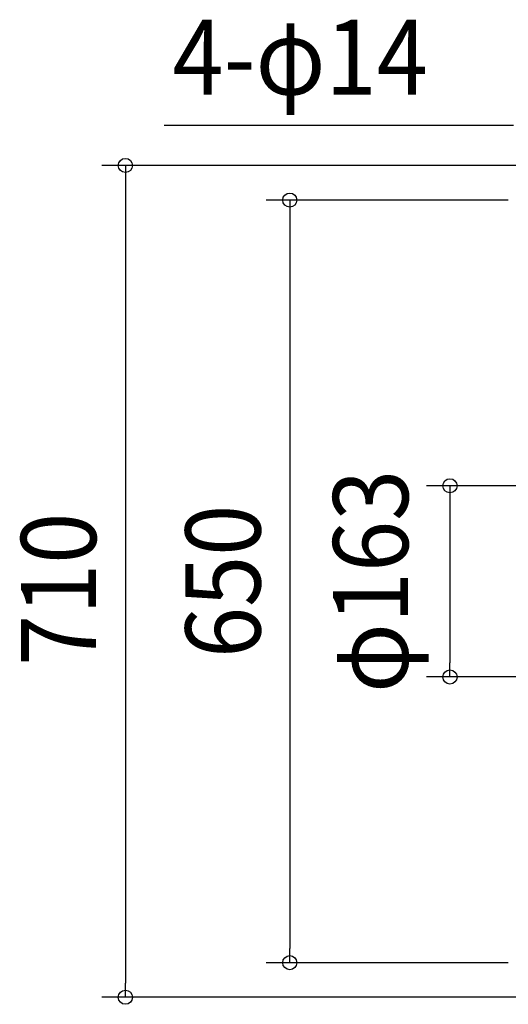
# Model space of a CAD drawing. Extents: x -803 to 1262, y -457 to 680.
# Drawn here: x -803 to -386, y -361 to 479 of the extents above; entities that cross this region are included whole.
import ezdxf
from ezdxf.enums import TextEntityAlignment as Align

# ---------------------------------------------------------------- set-up
doc = ezdxf.new("R2010")
doc.units = 0
doc.header["$LTSCALE"] = 20
doc.header["$PDMODE"] = 3
doc.header["$PDSIZE"] = -2
doc.layers.get('DEFPOINTS').update_dxf_attribs({"linetype": 'CONTINUOUS'})
doc.layers.add('NOTE', color=4, linetype='CONTINUOUS')
doc.layers.add('SIZE', color=30, linetype='CONTINUOUS')
doc.styles.get("Standard").update_dxf_attribs({"font": 'SIMPLEX.shx', "width": 0.9, "height": 64, "bigfont": 'BIGFONT.shx'})

msp = doc.modelspace()

# ---------------------------------------------------------------- linework, layer by layer
at = {"layer": 'DEFPOINTS', "color": 30, "linetype": 'CONTINUOUS'}
for p in [(-435.6, -81.95), (-572.26, -325.79), (-712.51, -355.33)]:
    msp.add_point(p, dxfattribs=at)
at = {"layer": 'NOTE', "color": 4, "linetype": 'CONTINUOUS'}
msp.add_line((-381.43, 388.73), (-679.3, 388.89), dxfattribs=at)
at = {"layer": 'SIZE', "color": 30, "linetype": 'CONTINUOUS'}
for p, q in [((-334.81, 354.67), (-732.51, 354.67)), ((-712.51, 354.67), (-712.51, 342.67)), ((-712.51, 342.67), (-712.51, -343.33)), ((-385.97, 325.13), (-592.26, 325.13)), ((-572.26, 325.13), (-572.26, 313.13)), ((-572.26, 313.13), (-572.26, -313.79)), ((-19.87, 81.28), (-455.6, 81.28)), ((-435.6, 81.28), (-435.6, 69.28)), ((-435.6, 69.28), (-435.6, -69.95)), ((-435.6, -81.95), (-435.6, -69.95)), ((-19.87, -81.95), (-455.6, -81.95)), ((-572.26, -325.79), (-572.26, -313.79)), ((-385.97, -325.79), (-592.26, -325.79)), ((-712.51, -355.33), (-712.51, -343.33)), ((-334.81, -355.33), (-732.51, -355.33))]:
    msp.add_line(p, q, dxfattribs=at)
for centre in [(-712.51, 354.67), (-572.26, 325.13), (-435.6, 81.28), (-435.6, -81.95), (-572.26, -325.79), (-712.51, -355.33)]:
    msp.add_circle(centre, 6, dxfattribs=at)

# ---------------------------------------------------------------- texts
at = {"layer": 'NOTE', "color": 4, "linetype": 'CONTINUOUS', "width": 0.9}
msp.add_text('4-φ14', height=64, dxfattribs=at).set_placement((-672.31, 415.09))
at = {"layer": 'SIZE', "color": 30, "linetype": 'CONTINUOUS', "width": 0.9}
for s, p in [('φ163', (-471.27, -0.33)), ('650', (-597.26, -0.33)), ('710', (-737.51, -7.13))]:
    msp.add_text(s, height=64, rotation=90, dxfattribs=at).set_placement(p, align=Align.CENTER)

doc.saveas('drawing.dxf')
